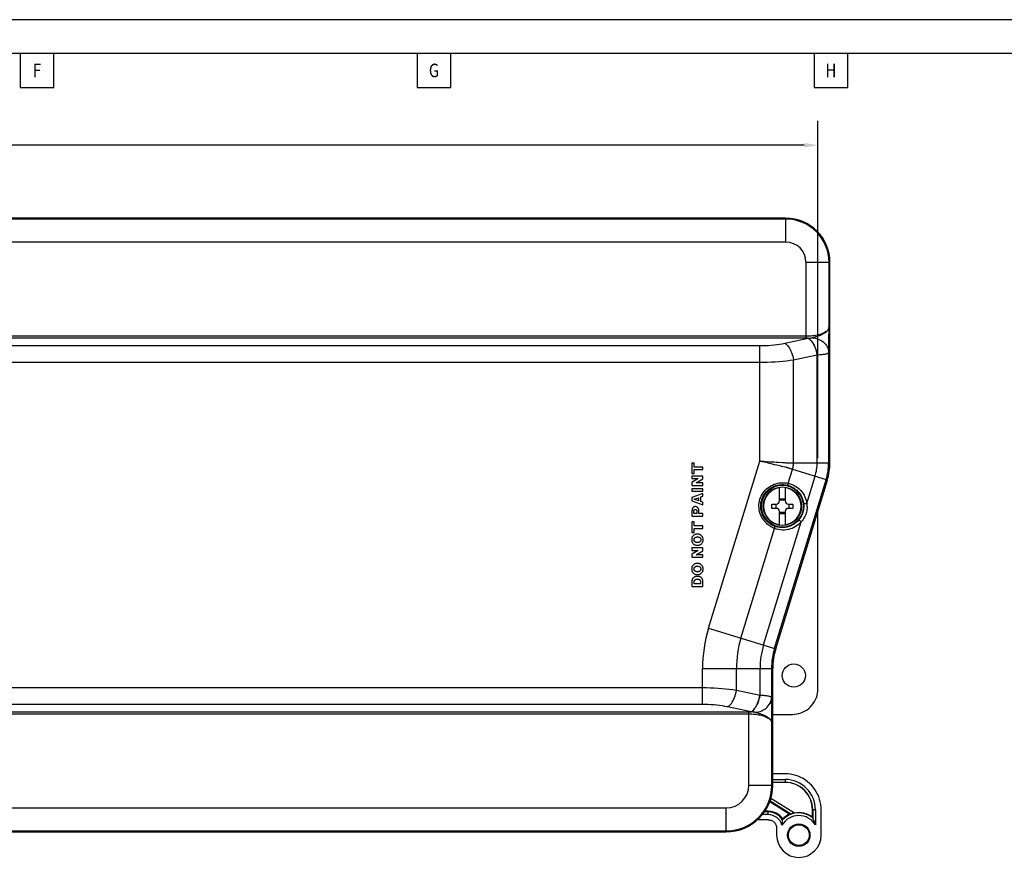
# Model space of a CAD drawing. Units: inches. Extents: x 0.8 to 33.5, y 0.8 to 21.3.
# Drawn here: x 18.5 to 25.7, y 15 to 21.3 of the extents above; entities that cross this region are included whole.
import ezdxf
from ezdxf.enums import TextEntityAlignment as Align

# ---------------------------------------------------------------- set-up
doc = ezdxf.new("R2010")
doc.units = ezdxf.units.IN
doc.header["$LTSCALE"] = 1.87
doc.header["$MEASUREMENT"] = 0
doc.header["$PDMODE"] = 3
doc.header["$PDSIZE"] = 0.3125
doc.layers.get('0').update_dxf_attribs({"linetype": 'CONTINUOUS'})
doc.layers.get('Defpoints').update_dxf_attribs({"linetype": 'CONTINUOUS'})
doc.styles.get("Standard").update_dxf_attribs({"font": 'txt', "width": 0.8})
doc.dimstyles.new('DIMSTYLE_1', dxfattribs={"dimtxt": 0.08, "dimasz": 0.1, "dimexe": 0.18, "dimexo": 0.0625, "dimgap": 0.09, "dimtad": 0, "dimtih": 1, "dimtoh": 1, "dimzin": 4, "dimdsep": 46, "dimtxsty": 'Standard', "dimblk": '_FILLED', "dimblk1": '_FILLED', "dimblk2": '_FILLED', "dimcen": 0.09, "dimadec": 0, "dimazin": 0, "dimtp": 0.01, "dimtm": 0.01, "dimtfac": 1, "dimtofl": 0, "dimtmove": 0, "dimatfit": 3, "dimldrblk": '_FILLED', "dimfxl": 0, "dimtolj": 1, "dimtzin": 4, "dimarcsym": 0})

# ---------------------------------------------------------------- blocks, each defined once
blk = doc.blocks.new('_FILLED')
at = {"color": 0, "linetype": 'ByBlock'}
blk.add_solid([(0, 0), (-1, 0.17), (-1, -0.17)], dxfattribs=at)
blk = doc.blocks.new('*D0')
at = {"color": 0, "linetype": 'Continuous', "lineweight": -2}
for p, q in [((10.0121, 18.3219), (10.0121, 20.5025)), ((24.3577, 18.0098), (24.3577, 20.5025)), ((10.112, 20.3225), (16.9679, 20.3225)), ((24.2577, 20.3225), (17.3826, 20.3225))]:
    blk.add_line(p, q, dxfattribs=at)
at = {"layer": 'Defpoints', "color": 0, "linetype": 'Continuous', "lineweight": 0}
for p in [(24.3577, 20.3225), (10.0121, 18.2594), (24.3577, 17.9473)]:
    blk.add_point(p, dxfattribs=at)
at = {"color": 0, "linetype": 'Continuous', "lineweight": -2, "xscale": 0.1, "yscale": 0.1, "zscale": 0.1, "rotation": 180}
blk.add_blockref('_FILLED', (10.0121, 20.3225), dxfattribs=at)
at = {"color": 0, "linetype": 'Continuous', "lineweight": -2, "xscale": 0.1, "yscale": 0.1, "zscale": 0.1}
blk.add_blockref('_FILLED', (24.3577, 20.3225), dxfattribs=at)
at = {"color": 0, "linetype": 'Continuous', "insert": (17.1752, 20.3225), "char_height": 0.08, "attachment_point": 5}
blk.add_mtext('\\A1;14.35', dxfattribs=at)

msp = doc.modelspace()

# ---------------------------------------------------------------- linework, layer by layer
at = {"color": 5, "linetype": 'Continuous'}
for p, q in [((18.4658, 21), (18.4658, 20.75)), ((18.7158, 20.75), (18.7158, 21)), ((21.3976, 21), (21.3976, 20.75)), ((21.6476, 20.75), (21.6476, 21)), ((24.3294, 21), (24.3294, 20.75)), ((24.5794, 20.75), (24.5794, 21)), ((18.4658, 20.75), (18.7158, 20.75)), ((21.3976, 20.75), (21.6476, 20.75)), ((24.3294, 20.75), (24.5794, 20.75))]:
    msp.add_line(p, q, dxfattribs=at)
at = {"color": 7, "linetype": 'Continuous'}
for p, q in [((24.121, 19.7839), (17.9459, 19.7839)), ((24.121, 19.607), (24.121, 19.7839)), ((24.121, 19.777), (17.9459, 19.777)), ((24.121, 19.607), (17.9459, 19.607)), ((24.2701, 19.4579), (24.447, 19.4579)), ((24.2701, 19.4579), (24.2701, 18.8961)), ((24.44, 18.9771), (24.44, 19.4579)), ((24.447, 17.9769), (24.447, 19.4579)), ((24.2701, 18.9111), (17.7968, 18.9111)), ((24.4393, 18.8807), (24.44, 18.9771)), ((18.1389, 18.8419), (23.928, 18.8419)), ((23.928, 17.989), (23.928, 18.8419)), ((24.113, 18.8599), (24.2863, 18.8963)), ((24.2863, 18.8963), (24.2875, 18.8964)), ((24.4386, 18.8359), (24.4389, 18.85)), ((24.4389, 18.85), (24.4393, 18.8807)), ((24.178, 18.7377), (24.3525, 18.7744)), ((24.3525, 17.9769), (24.3525, 18.7744)), ((24.4374, 18.7908), (24.4374, 17.9769)), ((18.1389, 18.7197), (23.928, 18.7197)), ((24.178, 17.9769), (24.178, 18.7377)), ((23.4445, 17.9748), (23.4279, 17.9748)), ((23.4279, 17.9748), (23.4279, 17.8964)), ((23.4445, 17.9453), (23.4445, 17.9748)), ((23.5507, 16.7548), (23.928, 17.989)), ((23.9755, 17.9775), (23.9494, 17.9837)), ((24.0034, 17.9706), (23.9755, 17.9775)), ((23.9768, 17.9862), (24.0055, 17.9845)), ((24.0055, 17.9845), (24.033, 17.9827)), ((24.033, 17.9827), (24.0493, 17.9817)), ((24.1432, 17.9764), (24.1575, 17.9763)), ((24.178, 17.9769), (24.447, 17.9769)), ((23.4279, 17.8964), (23.4445, 17.8964)), ((23.508, 17.9453), (23.4445, 17.9453)), ((23.4445, 17.9257), (23.508, 17.9257)), ((23.4445, 17.8964), (23.4445, 17.9257)), ((23.508, 17.9257), (23.508, 17.9453)), ((24.076, 17.9536), (24.0537, 17.9587)), ((24.1393, 17.8251), (24.1706, 17.9275)), ((23.508, 17.8787), (23.4279, 17.8787)), ((23.4279, 17.8787), (23.4279, 17.8598)), ((23.4279, 17.8598), (23.475, 17.8598)), ((23.475, 17.8598), (23.4279, 17.8318)), ((23.4279, 17.8318), (23.4279, 17.8087)), ((23.4582, 17.8275), (23.508, 17.8571)), ((23.508, 17.8275), (23.4582, 17.8275)), ((23.508, 17.8571), (23.508, 17.8787)), ((23.508, 17.8087), (23.508, 17.8275)), ((24.0378, 16.6059), (24.4187, 17.8516)), ((24.0469, 16.6031), (24.4278, 17.8488)), ((24.2757, 17.6746), (24.3375, 17.8765)), ((23.4279, 17.8087), (23.508, 17.8087)), ((23.508, 17.7853), (23.4279, 17.7853)), ((23.4279, 17.7853), (23.4279, 17.7658)), ((23.4279, 17.7658), (23.508, 17.7658)), ((23.508, 17.7485), (23.4279, 17.7197)), ((23.508, 17.7658), (23.508, 17.7853)), ((23.508, 17.7291), (23.508, 17.7485)), ((24.075, 17.6959), (24.075, 17.7963)), ((24.1169, 17.7963), (24.1169, 17.6959)), ((23.4279, 17.7197), (23.4279, 17.6947)), ((23.4279, 17.6947), (23.508, 17.6662)), ((23.4448, 17.7072), (23.4771, 17.7185)), ((23.4771, 17.6962), (23.4448, 17.7072)), ((23.4771, 17.7185), (23.4771, 17.6962)), ((23.4925, 17.7238), (23.508, 17.7291)), ((23.4925, 17.6909), (23.4925, 17.7238)), ((23.508, 17.6856), (23.4925, 17.6909)), ((23.508, 17.6662), (23.508, 17.6856)), ((24.0182, 17.6719), (24.051, 17.6719)), ((24.0495, 17.6399), (24.0495, 17.6719)), ((24.075, 17.7105), (24.1169, 17.7105)), ((24.075, 17.7024), (24.1169, 17.7024)), ((24.141, 17.6719), (24.1737, 17.6719)), ((24.1425, 17.6719), (24.1425, 17.6399)), ((23.4279, 17.6208), (23.4279, 17.5826)), ((23.4426, 17.6021), (23.4426, 17.6205)), ((23.4634, 17.6021), (23.4426, 17.6021)), ((23.4634, 17.6201), (23.4634, 17.6021)), ((23.478, 17.6021), (23.478, 17.6264)), ((23.508, 17.6021), (23.478, 17.6021)), ((23.508, 17.5826), (23.508, 17.6021)), ((24.051, 17.6399), (24.0182, 17.6399)), ((24.075, 17.5155), (24.075, 17.6159)), ((24.1169, 17.6094), (24.075, 17.6094)), ((24.075, 17.6013), (24.1169, 17.6013)), ((24.1169, 17.6159), (24.1169, 17.5155)), ((24.1737, 17.6399), (24.141, 17.6399)), ((24.3577, 16.3059), (24.3577, 17.6195)), ((23.4279, 17.5826), (23.508, 17.5826)), ((23.4445, 17.5392), (23.4279, 17.5392)), ((23.4279, 17.5392), (23.4279, 17.4608)), ((23.4445, 17.5097), (23.4445, 17.5392)), ((23.9566, 16.6307), (24.2345, 17.5399)), ((23.4279, 17.4608), (23.4445, 17.4608)), ((23.508, 17.5097), (23.4445, 17.5097)), ((23.4445, 17.4901), (23.508, 17.4901)), ((23.4445, 17.4608), (23.4445, 17.4901)), ((23.508, 17.4901), (23.508, 17.5097)), ((23.7897, 16.6817), (24.0373, 17.4914)), ((23.508, 17.3484), (23.4279, 17.3484)), ((23.4279, 17.3484), (23.4279, 17.3295)), ((23.4279, 17.3295), (23.475, 17.3295)), ((23.475, 17.3295), (23.4279, 17.3014)), ((23.4582, 17.2972), (23.508, 17.3268)), ((23.508, 17.3268), (23.508, 17.3484)), ((23.4279, 17.3014), (23.4279, 17.2784)), ((23.4279, 17.2784), (23.508, 17.2784)), ((23.508, 17.2972), (23.4582, 17.2972)), ((23.508, 17.2784), (23.508, 17.2972)), ((23.4279, 17.1024), (23.4279, 17.062)), ((23.4445, 17.0818), (23.4445, 17.0986)), ((23.4912, 17.0966), (23.4912, 17.0818)), ((23.508, 17.062), (23.508, 17.1027)), ((23.4279, 17.062), (23.508, 17.062)), ((23.4912, 17.0818), (23.4445, 17.0818)), ((23.5507, 16.7548), (24.0469, 16.6031)), ((23.506, 16.4559), (24.025, 16.4559)), ((23.506, 16.1909), (23.506, 16.4559)), ((23.756, 16.2951), (23.756, 16.4559)), ((23.9305, 16.2584), (23.9305, 16.4559)), ((24.0154, 16.4559), (24.0154, 16.242)), ((24.025, 15.5939), (24.025, 16.4559)), ((23.506, 16.3131), (17.7346, 16.3131)), ((23.9305, 16.2584), (23.756, 16.2951)), ((24.0165, 16.2047), (24.0161, 16.2199)), ((23.506, 16.1909), (17.7346, 16.1909)), ((23.8643, 16.1365), (23.691, 16.1729)), ((24.0169, 16.1832), (24.0165, 16.2047)), ((24.0173, 16.1524), (24.0169, 16.1832)), ((24.0178, 16.0952), (24.0173, 16.1524)), ((17.9008, 16.1217), (23.8481, 16.1217)), ((23.8481, 15.5939), (23.8481, 16.1367)), ((23.8655, 16.1364), (23.8643, 16.1365)), ((23.8973, 16.1318), (23.8933, 16.133)), ((24.018, 16.0558), (24.0178, 16.0952)), ((24.025, 16.1179), (24.1697, 16.1179)), ((24.018, 15.5939), (24.018, 16.0558)), ((24.1161, 15.6789), (24.025, 15.6789)), ((24.025, 15.6367), (24.1161, 15.6367)), ((24.1161, 15.6367), (24.1161, 15.615)), ((23.8481, 15.5939), (24.025, 15.5939)), ((24.025, 15.6167), (24.1161, 15.6167)), ((24.1161, 15.615), (24.025, 15.615)), ((24.184, 15.3885), (24.0108, 15.4969)), ((17.9348, 15.4268), (18.7769, 15.4268)), ((18.7769, 15.4268), (23.6809, 15.4268)), ((23.6809, 15.2499), (23.6809, 15.4268)), ((24.0033, 15.4745), (24.1513, 15.3818)), ((24.158, 15.3812), (24.0044, 15.4774)), ((23.9911, 15.3771), (23.9479, 15.3771)), ((23.9911, 15.3971), (23.9629, 15.3971)), ((23.9911, 15.402), (23.9664, 15.402)), ((23.9911, 15.3771), (23.9911, 15.402)), ((24.0974, 15.3399), (24.098, 15.346)), ((24.1536, 15.3816), (24.1513, 15.3818)), ((24.1558, 15.3814), (24.1536, 15.3816)), ((24.158, 15.3812), (24.1558, 15.3814)), ((24.3399, 15.4129), (24.3181, 15.4129)), ((24.3181, 15.3575), (24.3181, 15.4129)), ((24.3199, 15.4129), (24.3199, 15.3539)), ((24.3246, 15.3436), (24.3237, 15.3456)), ((24.3399, 15.4129), (24.3399, 15.3014)), ((24.382, 15.2254), (24.382, 15.4129)), ((23.9911, 15.3389), (23.9116, 15.3389)), ((24.053, 15.2769), (24.053, 15.2254)), ((24.0941, 15.3095), (24.0949, 15.3161)), ((24.0949, 15.3161), (24.0956, 15.3226)), ((24.0973, 15.3382), (24.0974, 15.3399)), ((17.9348, 15.2568), (23.6809, 15.2568)), ((17.9348, 15.2499), (23.6809, 15.2499))]:
    msp.add_line(p, q, dxfattribs=at)
at = {"color": 5, "linetype": 'Continuous', "flags": 128}
for points in [[(33.5, 0.75), (33.5, 21.25), (0.75, 21.25), (0.75, 0.75)], [(33.25, 1), (33.25, 21), (1, 21), (1, 1)]]:
    msp.add_lwpolyline(points, close=True, dxfattribs=at)
at = {"color": 7, "linetype": 'Continuous'}
for points in [[(24.44, 18.977), (24.4392, 18.9718), (24.4374, 18.9667), (24.4346, 18.9617), (24.4308, 18.9568), (24.4262, 18.952), (24.4207, 18.9474), (24.4143, 18.943), (24.4072, 18.9388), (24.3994, 18.9348), (24.3909, 18.9312), (24.3818, 18.9278), (24.3721, 18.9247), (24.362, 18.9219), (24.3514, 18.9194), (24.3405, 18.9172), (24.3292, 18.9153), (24.3177, 18.9138), (24.3059, 18.9126), (24.2941, 18.9118), (24.2821, 18.9113), (24.2701, 18.9111)], [(24.3153, 18.8998), (24.3193, 18.901), (24.3236, 18.9023), (24.3382, 18.9067)], [(24.3382, 18.9067), (24.3435, 18.9084), (24.3489, 18.9101), (24.3544, 18.9119), (24.3598, 18.9138), (24.3653, 18.9157), (24.3707, 18.9178), (24.376, 18.9198), (24.3811, 18.922), (24.3861, 18.9242), (24.3909, 18.9264), (24.3955, 18.9287), (24.3999, 18.931), (24.404, 18.9333), (24.4078, 18.9356), (24.4114, 18.9379), (24.4147, 18.9402), (24.4177, 18.9425), (24.4205, 18.9447), (24.423, 18.9469), (24.4253, 18.9491), (24.4275, 18.9512), (24.4294, 18.9534), (24.4311, 18.9554), (24.4326, 18.9575), (24.434, 18.9595), (24.4352, 18.9615), (24.4362, 18.9635), (24.4371, 18.9654), (24.4379, 18.9674), (24.4386, 18.9693), (24.4391, 18.9712), (24.4395, 18.9732), (24.4398, 18.9751), (24.44, 18.977)], [(24.2701, 18.8961), (17.7941, 18.8961), (17.7914, 18.8961), (17.7887, 18.8961), (17.786, 18.8962), (17.7833, 18.8963), (17.7806, 18.8963)], [(23.928, 18.8419), (23.9495, 18.8421), (23.9708, 18.8428), (23.992, 18.8439), (24.013, 18.8455), (24.0339, 18.8475), (24.0543, 18.85), (24.0743, 18.8528), (24.0938, 18.8562), (24.113, 18.8599)], [(24.113, 18.8599), (24.1202, 18.8552), (24.1273, 18.8492), (24.1342, 18.842), (24.1409, 18.8336), (24.1473, 18.8241), (24.1533, 18.8136), (24.1589, 18.8023), (24.164, 18.7903), (24.1684, 18.7777), (24.1723, 18.7646), (24.1755, 18.7513), (24.178, 18.7377)], [(24.2863, 18.8963), (24.2836, 18.8963), (24.2809, 18.8962), (24.2782, 18.8961), (24.2755, 18.8961), (24.2728, 18.8961), (24.2701, 18.8961)], [(24.2863, 18.8963), (24.2935, 18.8916), (24.3006, 18.8856), (24.3076, 18.8784), (24.3143, 18.87), (24.3207, 18.8605), (24.3267, 18.85), (24.3322, 18.8387), (24.3373, 18.8267), (24.3418, 18.8141), (24.3456, 18.801), (24.3488, 18.7877), (24.3513, 18.7742)], [(24.2875, 18.8964), (24.29, 18.8965), (24.2924, 18.8967), (24.2947, 18.8969), (24.2969, 18.897), (24.2991, 18.8973), (24.3012, 18.8975), (24.3032, 18.8977), (24.3052, 18.8979), (24.307, 18.8982), (24.3087, 18.8984), (24.3103, 18.8987), (24.3118, 18.899), (24.3131, 18.8993), (24.3143, 18.8995), (24.3153, 18.8998)], [(24.2875, 18.8964), (24.2947, 18.8917), (24.3018, 18.8857), (24.3087, 18.8784), (24.3154, 18.87), (24.3218, 18.8605), (24.3278, 18.8501), (24.3334, 18.8388), (24.3384, 18.8268), (24.3429, 18.8142), (24.3468, 18.8012), (24.35, 18.7879), (24.3525, 18.7744)], [(24.3153, 18.8998), (24.3282, 18.8985), (24.3409, 18.896), (24.3532, 18.8926), (24.3651, 18.8881), (24.3764, 18.8826), (24.387, 18.8763), (24.3969, 18.8691), (24.4058, 18.8611), (24.4138, 18.8524), (24.4207, 18.8431), (24.4265, 18.8333), (24.4311, 18.823), (24.4345, 18.8125), (24.4366, 18.8017), (24.4374, 18.7908)], [(24.4381, 18.813), (24.4383, 18.8207), (24.4386, 18.8359)], [(24.3525, 18.7744), (24.3623, 18.7749), (24.3716, 18.7756), (24.3805, 18.7762), (24.3889, 18.777), (24.3967, 18.7778), (24.4039, 18.7787), (24.4105, 18.7797), (24.4164, 18.7808), (24.4217, 18.782), (24.4262, 18.7832), (24.4299, 18.7846), (24.433, 18.786), (24.4352, 18.7875), (24.4367, 18.7891), (24.4374, 18.7908)], [(24.4374, 18.7908), (24.4377, 18.7982), (24.4381, 18.813)], [(23.928, 18.7197), (23.9569, 18.7199), (23.9858, 18.7206), (24.0145, 18.7217), (24.0429, 18.7233), (24.071, 18.7253), (24.0987, 18.7278), (24.1258, 18.7307), (24.1522, 18.734), (24.178, 18.7377)], [(23.928, 17.989), (23.9501, 17.9878), (23.9585, 17.9873), (23.9768, 17.9862)], [(23.9494, 17.9837), (23.9346, 17.9874), (23.928, 17.989)], [(24.0303, 17.9643), (24.0126, 17.9685), (24.0034, 17.9706)], [(24.0537, 17.9587), (24.0384, 17.9623), (24.0303, 17.9643)], [(24.0493, 17.9817), (24.0571, 17.9812), (24.0647, 17.9807), (24.0959, 17.9784)], [(24.0959, 17.9784), (24.1037, 17.9779), (24.1112, 17.9775), (24.1185, 17.9771), (24.1249, 17.9769), (24.1305, 17.9767), (24.1353, 17.9765), (24.1395, 17.9764), (24.1432, 17.9764)], [(24.1575, 17.9763), (24.1619, 17.9764), (24.1669, 17.9765), (24.1722, 17.9767), (24.178, 17.9769)], [(24.1706, 17.9275), (24.1721, 17.9328), (24.1735, 17.9382), (24.1747, 17.9437), (24.1757, 17.9492), (24.1765, 17.9547), (24.1772, 17.9602), (24.1776, 17.9658), (24.1779, 17.9713), (24.178, 17.9769)], [(24.1136, 17.9447), (24.0916, 17.9499), (24.076, 17.9536)], [(24.1405, 17.9373), (24.1375, 17.9383), (24.134, 17.9394), (24.1299, 17.9405), (24.1253, 17.9418), (24.1199, 17.9431), (24.1136, 17.9447)], [(24.4278, 17.8488), (24.165, 17.9292), (24.1599, 17.9308), (24.1552, 17.9323), (24.151, 17.9337), (24.1472, 17.935), (24.1405, 17.9373)], [(23.9226, 17.655), (23.923, 17.6683), (23.9244, 17.6813), (23.9267, 17.694), (23.9301, 17.7067), (23.9344, 17.7191), (23.9396, 17.7311), (23.9458, 17.7426), (23.9529, 17.7537), (23.9607, 17.7642), (23.9694, 17.7741), (23.9788, 17.7833), (23.9888, 17.7917), (23.9994, 17.7994), (24.0106, 17.8063), (24.0222, 17.8123), (24.0343, 17.8174), (24.0467, 17.8217), (24.0594, 17.825), (24.0724, 17.8274), (24.0855, 17.8289), (24.0989, 17.8294), (24.1123, 17.8289), (24.1258, 17.8275), (24.1393, 17.8251)], [(23.9358, 17.6559), (23.9362, 17.6678), (23.9375, 17.6796), (23.9397, 17.6913), (23.9428, 17.7028), (23.9467, 17.7141), (23.9514, 17.725), (23.957, 17.7356), (23.9633, 17.7457), (23.9703, 17.7552), (23.978, 17.7643), (23.9864, 17.7727), (23.9953, 17.7804), (24.0048, 17.7874), (24.0147, 17.7937), (24.025, 17.7993), (24.0357, 17.804), (24.0466, 17.808), (24.0579, 17.8111), (24.0693, 17.8134), (24.081, 17.8148), (24.0927, 17.8154), (24.1046, 17.8151), (24.1165, 17.8139), (24.1284, 17.8118)], [(24.1393, 17.8251), (24.1385, 17.8225), (24.1376, 17.8201), (24.1365, 17.8179), (24.1353, 17.8159), (24.134, 17.8143), (24.1326, 17.813), (24.1311, 17.8122), (24.1297, 17.8117), (24.1284, 17.8118)], [(24.1393, 17.8251), (24.1544, 17.821), (24.1688, 17.8158), (24.1826, 17.8094), (24.1957, 17.8018), (24.2082, 17.7931), (24.2197, 17.7835), (24.2302, 17.7731), (24.2397, 17.7619), (24.2482, 17.7502), (24.2555, 17.738), (24.2617, 17.7253), (24.2669, 17.7126), (24.2709, 17.7), (24.2739, 17.6873)], [(24.1284, 17.8118), (24.1419, 17.8081), (24.1551, 17.8034), (24.1677, 17.7975), (24.1797, 17.7906), (24.191, 17.7827), (24.2014, 17.7739), (24.211, 17.7644), (24.2196, 17.7543), (24.2273, 17.7436), (24.2339, 17.7325), (24.2396, 17.721), (24.2442, 17.7094), (24.2478, 17.6979), (24.2505, 17.6864), (24.2522, 17.675)], [(24.0182, 17.6399), (24.0181, 17.6435), (24.0181, 17.647), (24.018, 17.6506), (24.018, 17.6541), (24.018, 17.6577), (24.018, 17.6612), (24.0181, 17.6648), (24.0181, 17.6684), (24.0182, 17.6719)], [(24.1737, 17.6719), (24.1738, 17.6684), (24.1738, 17.6648), (24.1739, 17.6612), (24.1739, 17.6577), (24.1739, 17.6541), (24.1739, 17.6506), (24.1738, 17.647), (24.1738, 17.6435), (24.1737, 17.6399)], [(24.2757, 17.6746), (24.2733, 17.6741), (24.2707, 17.6736), (24.268, 17.6733), (24.2653, 17.673), (24.2627, 17.6729), (24.2603, 17.6729), (24.2581, 17.673), (24.2561, 17.6732), (24.2546, 17.6735), (24.2533, 17.6739), (24.2526, 17.6744), (24.2522, 17.675)], [(24.2522, 17.675), (24.2526, 17.6718), (24.2528, 17.6685), (24.253, 17.6653), (24.2532, 17.6622), (24.2533, 17.659), (24.2533, 17.6559)], [(24.2739, 17.6873), (24.2763, 17.671), (24.2767, 17.6674), (24.2771, 17.6638), (24.2773, 17.6603), (24.2775, 17.6568), (24.2777, 17.6533)], [(23.4347, 17.6442), (23.4333, 17.6422), (23.432, 17.64), (23.4309, 17.6376), (23.43, 17.6352), (23.4292, 17.6325), (23.4287, 17.6297), (23.4283, 17.6269), (23.428, 17.6239), (23.4279, 17.6208)], [(23.4529, 17.6529), (23.4504, 17.6528), (23.448, 17.6525), (23.4457, 17.6519), (23.4435, 17.6512), (23.4415, 17.6502), (23.4397, 17.649), (23.4379, 17.6476), (23.4362, 17.646), (23.4347, 17.6442)], [(23.4426, 17.6205), (23.4426, 17.6217), (23.4427, 17.6228), (23.4429, 17.6238), (23.4431, 17.6248), (23.4434, 17.6258), (23.4438, 17.6267), (23.4442, 17.6276), (23.4447, 17.6284), (23.4453, 17.6291)], [(23.4453, 17.6291), (23.446, 17.6298), (23.4467, 17.6304), (23.4474, 17.6309), (23.4482, 17.6313), (23.449, 17.6317), (23.4499, 17.6319), (23.4508, 17.6321), (23.4518, 17.6322), (23.4528, 17.6323)], [(23.4528, 17.6323), (23.4538, 17.6322), (23.4548, 17.6321), (23.4557, 17.6319), (23.4566, 17.6316), (23.4574, 17.6312), (23.4582, 17.6307), (23.459, 17.6302), (23.4597, 17.6295), (23.4604, 17.6288)], [(23.4707, 17.6452), (23.469, 17.6468), (23.4672, 17.6483), (23.4654, 17.6495), (23.4635, 17.6506), (23.4615, 17.6514), (23.4595, 17.6521), (23.4574, 17.6525), (23.4552, 17.6528), (23.4529, 17.6529)], [(23.4604, 17.6288), (23.461, 17.628), (23.4616, 17.6272), (23.4621, 17.6263), (23.4625, 17.6254), (23.4628, 17.6244), (23.463, 17.6234), (23.4632, 17.6223), (23.4633, 17.6212), (23.4634, 17.6201)], [(23.478, 17.6264), (23.4779, 17.6289), (23.4776, 17.6313), (23.4772, 17.6335), (23.4765, 17.6357), (23.4757, 17.6377), (23.4747, 17.6397), (23.4736, 17.6416), (23.4722, 17.6434), (23.4707, 17.6452)], [(24.0373, 17.4914), (24.031, 17.494), (24.0247, 17.4969), (24.0182, 17.5003), (24.0115, 17.504), (24.0048, 17.5081), (23.998, 17.5128), (23.9911, 17.5179), (23.9841, 17.5236), (23.9772, 17.53), (23.9704, 17.5369), (23.9636, 17.5446), (23.9571, 17.5529), (23.9507, 17.5622), (23.9447, 17.5722), (23.9392, 17.5828), (23.9345, 17.5941), (23.9303, 17.6059), (23.9271, 17.618), (23.9247, 17.6301), (23.9232, 17.6425), (23.9226, 17.655)], [(24.0357, 17.5086), (24.0302, 17.5109), (24.0246, 17.5135), (24.0189, 17.5164), (24.0131, 17.5197), (24.0072, 17.5234), (24.0012, 17.5276), (23.9951, 17.5322), (23.989, 17.5373), (23.983, 17.543), (23.977, 17.5492), (23.9711, 17.5561), (23.9654, 17.5636), (23.9598, 17.5719), (23.9546, 17.581), (23.9499, 17.5906), (23.9457, 17.6007), (23.9422, 17.6114), (23.9394, 17.6223), (23.9374, 17.6333), (23.9362, 17.6446), (23.9358, 17.6559)], [(24.2533, 17.6559), (24.253, 17.6464), (24.2521, 17.637), (24.2507, 17.6279), (24.2488, 17.6191), (24.2465, 17.6105), (24.2437, 17.602), (24.2403, 17.5936), (24.2365, 17.5853), (24.2321, 17.577), (24.227, 17.5688), (24.2212, 17.5606), (24.2148, 17.5527)], [(24.2777, 17.6533), (24.2776, 17.6427), (24.2768, 17.6324), (24.2754, 17.6223), (24.2735, 17.6126), (24.271, 17.6031), (24.2678, 17.5937), (24.2641, 17.5845), (24.2597, 17.5754), (24.2546, 17.5664), (24.2487, 17.5574), (24.242, 17.5486), (24.2345, 17.5398)], [(24.2148, 17.5527), (24.2067, 17.5439), (24.1978, 17.5357), (24.1881, 17.528), (24.1777, 17.5211), (24.1666, 17.5148), (24.155, 17.5094), (24.1427, 17.505), (24.13, 17.5015), (24.1169, 17.499), (24.1034, 17.4977), (24.0897, 17.4975), (24.076, 17.4985), (24.0623, 17.5006), (24.0489, 17.504), (24.0357, 17.5086)], [(24.2345, 17.5399), (24.2255, 17.5301), (24.2157, 17.521), (24.2052, 17.5127), (24.1937, 17.5051), (24.1814, 17.4982), (24.1686, 17.4922), (24.1551, 17.4874), (24.1411, 17.4835), (24.1266, 17.4808), (24.1118, 17.4794), (24.0966, 17.4792), (24.0815, 17.4802), (24.0667, 17.4827), (24.0519, 17.4864), (24.0373, 17.4914)], [(24.2345, 17.5399), (24.2328, 17.5417), (24.2309, 17.5435), (24.2289, 17.5453), (24.2268, 17.547), (24.2247, 17.5485), (24.2227, 17.5499), (24.2208, 17.5511), (24.2191, 17.552), (24.2176, 17.5526), (24.2164, 17.5529), (24.2154, 17.553), (24.2148, 17.5527)], [(24.0373, 17.4914), (24.0381, 17.494), (24.0387, 17.4965), (24.039, 17.4989), (24.0391, 17.5013), (24.0389, 17.5033), (24.0384, 17.5052), (24.0377, 17.5067), (24.0368, 17.5078), (24.0357, 17.5086)], [(23.4368, 17.4373), (23.4345, 17.4347), (23.4325, 17.4319), (23.4307, 17.429), (23.4292, 17.4259), (23.428, 17.4227), (23.4271, 17.4193), (23.4264, 17.4157), (23.426, 17.412), (23.4258, 17.4081)], [(23.4258, 17.4081), (23.426, 17.4041), (23.4264, 17.4004), (23.4271, 17.3968), (23.4281, 17.3934), (23.4293, 17.3901), (23.4308, 17.3871), (23.4325, 17.3842), (23.4345, 17.3815), (23.4368, 17.3789)], [(23.4681, 17.4495), (23.4638, 17.4493), (23.4597, 17.4489), (23.4557, 17.4481), (23.452, 17.447), (23.4485, 17.4456), (23.4453, 17.444), (23.4422, 17.442), (23.4394, 17.4398), (23.4368, 17.4373)], [(23.4368, 17.3789), (23.4394, 17.3764), (23.4423, 17.3742), (23.4454, 17.3722), (23.4487, 17.3705), (23.4521, 17.3692), (23.4558, 17.3681), (23.4597, 17.3674), (23.4638, 17.3669), (23.4681, 17.3668)], [(23.4433, 17.4081), (23.4434, 17.4102), (23.4436, 17.4122), (23.444, 17.4141), (23.4446, 17.416), (23.4454, 17.4176), (23.4463, 17.4192), (23.4473, 17.4207), (23.4485, 17.422), (23.4499, 17.4233)], [(23.4499, 17.3929), (23.4485, 17.3942), (23.4473, 17.3956), (23.4462, 17.397), (23.4453, 17.3986), (23.4446, 17.4003), (23.444, 17.4021), (23.4436, 17.404), (23.4434, 17.406), (23.4433, 17.4081)], [(23.4499, 17.4233), (23.4515, 17.4244), (23.4532, 17.4255), (23.455, 17.4264), (23.4569, 17.4271), (23.459, 17.4277), (23.4612, 17.4282), (23.4634, 17.4285), (23.4657, 17.4287), (23.4681, 17.4287)], [(23.4681, 17.3875), (23.4657, 17.3876), (23.4634, 17.3877), (23.4612, 17.3881), (23.459, 17.3885), (23.4569, 17.3891), (23.455, 17.3899), (23.4532, 17.3907), (23.4515, 17.3918), (23.4499, 17.3929)], [(23.4993, 17.4373), (23.4966, 17.4398), (23.4937, 17.4421), (23.4907, 17.444), (23.4874, 17.4457), (23.484, 17.447), (23.4803, 17.4481), (23.4765, 17.4489), (23.4724, 17.4493), (23.4681, 17.4495)], [(23.4681, 17.4287), (23.4706, 17.4287), (23.4729, 17.4285), (23.4752, 17.4282), (23.4773, 17.4277), (23.4794, 17.4271), (23.4814, 17.4264), (23.4832, 17.4255), (23.4849, 17.4245), (23.4865, 17.4234)], [(23.4866, 17.3929), (23.485, 17.3918), (23.4832, 17.3907), (23.4814, 17.3899), (23.4794, 17.3891), (23.4774, 17.3885), (23.4752, 17.3881), (23.4729, 17.3877), (23.4706, 17.3876), (23.4681, 17.3875)], [(23.4681, 17.3668), (23.4725, 17.3669), (23.4766, 17.3674), (23.4806, 17.3681), (23.4843, 17.3692), (23.4878, 17.3706), (23.4911, 17.3723), (23.4941, 17.3742), (23.497, 17.3764), (23.4996, 17.3789)], [(23.4865, 17.4234), (23.488, 17.422), (23.4892, 17.4206), (23.4903, 17.4191), (23.4913, 17.4175), (23.492, 17.4159), (23.4926, 17.4141), (23.493, 17.4122), (23.4932, 17.4102), (23.4933, 17.4081)], [(23.4933, 17.4081), (23.4932, 17.406), (23.493, 17.4039), (23.4926, 17.402), (23.492, 17.4002), (23.4912, 17.3986), (23.4903, 17.397), (23.4892, 17.3955), (23.488, 17.3942), (23.4866, 17.3929)], [(23.5105, 17.4081), (23.5103, 17.412), (23.5099, 17.4158), (23.5092, 17.4194), (23.5082, 17.4228), (23.507, 17.426), (23.5055, 17.4291), (23.5037, 17.432), (23.5016, 17.4347), (23.4993, 17.4373)], [(23.4996, 17.3789), (23.5019, 17.3815), (23.5039, 17.3843), (23.5056, 17.3872), (23.5071, 17.3902), (23.5083, 17.3935), (23.5093, 17.3968), (23.5099, 17.4004), (23.5103, 17.4042), (23.5105, 17.4081)], [(23.4681, 17.2334), (23.4638, 17.2332), (23.4597, 17.2327), (23.4557, 17.232), (23.452, 17.2309), (23.4485, 17.2295), (23.4453, 17.2279), (23.4422, 17.2259), (23.4394, 17.2237), (23.4368, 17.2212)], [(23.4993, 17.2212), (23.4966, 17.2237), (23.4937, 17.226), (23.4907, 17.2279), (23.4874, 17.2296), (23.484, 17.2309), (23.4803, 17.232), (23.4765, 17.2327), (23.4724, 17.2332), (23.4681, 17.2334)], [(23.4368, 17.2212), (23.4345, 17.2186), (23.4325, 17.2158), (23.4307, 17.2128), (23.4292, 17.2098), (23.428, 17.2066), (23.4271, 17.2032), (23.4264, 17.1996), (23.426, 17.1959), (23.4258, 17.192)], [(23.4258, 17.192), (23.426, 17.188), (23.4264, 17.1842), (23.4271, 17.1807), (23.4281, 17.1772), (23.4293, 17.174), (23.4308, 17.171), (23.4325, 17.1681), (23.4345, 17.1654), (23.4368, 17.1628)], [(23.4368, 17.1628), (23.4394, 17.1603), (23.4423, 17.158), (23.4454, 17.1561), (23.4487, 17.1544), (23.4521, 17.1531), (23.4558, 17.152), (23.4597, 17.1513), (23.4638, 17.1508), (23.4681, 17.1507)], [(23.4433, 17.192), (23.4434, 17.1941), (23.4436, 17.1961), (23.444, 17.198), (23.4446, 17.1998), (23.4454, 17.2015), (23.4463, 17.2031), (23.4473, 17.2046), (23.4485, 17.2059), (23.4499, 17.2072)], [(23.4499, 17.1768), (23.4485, 17.1781), (23.4473, 17.1794), (23.4462, 17.1809), (23.4453, 17.1825), (23.4446, 17.1842), (23.444, 17.186), (23.4436, 17.1879), (23.4434, 17.1899), (23.4433, 17.192)], [(23.4499, 17.2072), (23.4515, 17.2083), (23.4532, 17.2094), (23.455, 17.2102), (23.4569, 17.211), (23.459, 17.2116), (23.4612, 17.212), (23.4634, 17.2124), (23.4657, 17.2126), (23.4681, 17.2126)], [(23.4681, 17.1714), (23.4657, 17.1714), (23.4634, 17.1716), (23.4612, 17.172), (23.459, 17.1724), (23.4569, 17.173), (23.455, 17.1738), (23.4532, 17.1746), (23.4515, 17.1757), (23.4499, 17.1768)], [(23.4681, 17.2126), (23.4706, 17.2126), (23.4729, 17.2124), (23.4752, 17.2121), (23.4773, 17.2116), (23.4794, 17.211), (23.4814, 17.2103), (23.4832, 17.2094), (23.4849, 17.2084), (23.4865, 17.2072)], [(23.4866, 17.1768), (23.485, 17.1756), (23.4832, 17.1746), (23.4814, 17.1737), (23.4794, 17.173), (23.4774, 17.1724), (23.4752, 17.172), (23.4729, 17.1716), (23.4706, 17.1714), (23.4681, 17.1714)], [(23.4681, 17.1507), (23.4725, 17.1508), (23.4766, 17.1513), (23.4806, 17.152), (23.4843, 17.1531), (23.4878, 17.1545), (23.4911, 17.1561), (23.4941, 17.1581), (23.497, 17.1603), (23.4996, 17.1628)], [(23.4865, 17.2072), (23.488, 17.2059), (23.4892, 17.2045), (23.4903, 17.203), (23.4913, 17.2014), (23.492, 17.1998), (23.4926, 17.198), (23.493, 17.1961), (23.4932, 17.1941), (23.4933, 17.192)], [(23.4933, 17.192), (23.4932, 17.1899), (23.493, 17.1878), (23.4926, 17.1859), (23.492, 17.1841), (23.4912, 17.1824), (23.4903, 17.1809), (23.4892, 17.1794), (23.488, 17.178), (23.4866, 17.1768)], [(23.5105, 17.192), (23.5103, 17.1959), (23.5099, 17.1997), (23.5092, 17.2033), (23.5082, 17.2067), (23.507, 17.2099), (23.5055, 17.2129), (23.5037, 17.2158), (23.5016, 17.2186), (23.4993, 17.2212)], [(23.4996, 17.1628), (23.5019, 17.1654), (23.5039, 17.1682), (23.5056, 17.1711), (23.5071, 17.1741), (23.5083, 17.1773), (23.5093, 17.1807), (23.5099, 17.1843), (23.5103, 17.1881), (23.5105, 17.192)], [(23.4391, 17.1276), (23.4367, 17.1254), (23.4346, 17.123), (23.4328, 17.1205), (23.4313, 17.1179), (23.4301, 17.1151), (23.4292, 17.1122), (23.4285, 17.1091), (23.4281, 17.1058), (23.4279, 17.1024)], [(23.4687, 17.1371), (23.4647, 17.137), (23.4609, 17.1367), (23.4572, 17.1361), (23.4537, 17.1352), (23.4504, 17.1341), (23.4472, 17.1328), (23.4443, 17.1313), (23.4416, 17.1296), (23.4391, 17.1276)], [(23.4445, 17.0986), (23.4446, 17.1005), (23.4448, 17.1023), (23.4452, 17.1039), (23.4458, 17.1055), (23.4465, 17.107), (23.4473, 17.1084), (23.4483, 17.1097), (23.4494, 17.1108), (23.4507, 17.1119)], [(23.4507, 17.1119), (23.4522, 17.1129), (23.4539, 17.1138), (23.4557, 17.1146), (23.4575, 17.1152), (23.4595, 17.1157), (23.4616, 17.1161), (23.4637, 17.1164), (23.4659, 17.1165), (23.4682, 17.1166)], [(23.4682, 17.1166), (23.4717, 17.1165), (23.4749, 17.1161), (23.4779, 17.1155), (23.4806, 17.1145), (23.4832, 17.1132), (23.4854, 17.1117), (23.4872, 17.1098), (23.4887, 17.1077), (23.4898, 17.1053), (23.4906, 17.1026), (23.4911, 17.0997), (23.4912, 17.0966)], [(23.4974, 17.1278), (23.495, 17.1297), (23.4923, 17.1314), (23.4895, 17.1329), (23.4865, 17.1342), (23.4832, 17.1353), (23.4798, 17.1361), (23.4763, 17.1367), (23.4726, 17.137), (23.4687, 17.1371)], [(23.508, 17.1027), (23.5078, 17.1062), (23.5074, 17.1095), (23.5067, 17.1127), (23.5058, 17.1156), (23.5046, 17.1184), (23.5032, 17.121), (23.5015, 17.1234), (23.4996, 17.1257), (23.4974, 17.1278)], [(23.756, 16.2951), (23.7302, 16.2988), (23.7038, 16.3021), (23.6767, 16.305), (23.649, 16.3075), (23.6209, 16.3095), (23.5925, 16.3111), (23.5638, 16.3122), (23.5349, 16.3129), (23.506, 16.3131)], [(23.691, 16.1729), (23.6982, 16.1776), (23.7053, 16.1836), (23.7122, 16.1908), (23.7189, 16.1993), (23.7253, 16.2087), (23.7313, 16.2192), (23.7369, 16.2305), (23.742, 16.2425), (23.7464, 16.2551), (23.7503, 16.2682), (23.7535, 16.2816), (23.756, 16.2951)], [(24.1697, 16.1179), (24.1859, 16.1186), (24.202, 16.1207), (24.2178, 16.1242), (24.2335, 16.1292), (24.2491, 16.1356), (24.2638, 16.1432), (24.2776, 16.152), (24.2907, 16.162), (24.3027, 16.173), (24.3137, 16.185), (24.3237, 16.198), (24.3325, 16.2118), (24.3401, 16.2266), (24.3465, 16.2421), (24.3515, 16.2578), (24.3549, 16.2736), (24.357, 16.2897), (24.3577, 16.3059)], [(23.8643, 16.1365), (23.8715, 16.1412), (23.8786, 16.1472), (23.8856, 16.1544), (23.8923, 16.1628), (23.8987, 16.1723), (23.9047, 16.1828), (23.9102, 16.1941), (23.9153, 16.2061), (23.9198, 16.2187), (23.9236, 16.2318), (23.9268, 16.2451), (23.9293, 16.2586)], [(23.8655, 16.1364), (23.8727, 16.1411), (23.8798, 16.1472), (23.8867, 16.1544), (23.8934, 16.1628), (23.8998, 16.1723), (23.9058, 16.1827), (23.9114, 16.194), (23.9164, 16.206), (23.9209, 16.2186), (23.9248, 16.2316), (23.928, 16.2449), (23.9305, 16.2584)], [(23.8933, 16.133), (23.9062, 16.1344), (23.9189, 16.1368), (23.9312, 16.1402), (23.9431, 16.1447), (23.9544, 16.1502), (23.965, 16.1565), (23.9749, 16.1638), (23.9838, 16.1717), (23.9918, 16.1804), (23.9987, 16.1897), (24.0045, 16.1995), (24.0091, 16.2098), (24.0125, 16.2203), (24.0146, 16.2311), (24.0154, 16.242)], [(24.0154, 16.242), (24.0147, 16.2437), (24.0132, 16.2453), (24.011, 16.2468), (24.0079, 16.2483), (24.0042, 16.2496), (23.9997, 16.2508), (23.9944, 16.252), (23.9885, 16.2531), (23.9819, 16.2541), (23.9747, 16.255), (23.9669, 16.2558), (23.9585, 16.2566), (23.9496, 16.2573), (23.9403, 16.2579), (23.9305, 16.2584)], [(24.0161, 16.2199), (24.0159, 16.2273), (24.0154, 16.242)], [(23.691, 16.1729), (23.6718, 16.1767), (23.6523, 16.18), (23.6323, 16.1829), (23.6119, 16.1853), (23.591, 16.1873), (23.57, 16.1889), (23.5488, 16.19), (23.5275, 16.1907), (23.506, 16.1909)], [(17.8901, 16.1367), (23.8508, 16.1367), (23.8535, 16.1367), (23.8562, 16.1367), (23.8589, 16.1366), (23.8616, 16.1366), (23.8643, 16.1365)], [(23.8481, 16.1217), (23.8585, 16.1216), (23.869, 16.1212), (23.8794, 16.1205), (23.8897, 16.1196), (23.8999, 16.1185), (23.9099, 16.1171), (23.9197, 16.1154), (23.9293, 16.1135), (23.9386, 16.1113), (23.9476, 16.1089), (23.9562, 16.1063), (23.9643, 16.1034), (23.9721, 16.1003), (23.9794, 16.097), (23.9861, 16.0935), (23.9923, 16.0898), (23.9979, 16.086), (24.0029, 16.082), (24.0072, 16.0778), (24.0108, 16.0735), (24.0138, 16.0692), (24.0159, 16.0648), (24.0174, 16.0603), (24.018, 16.0558)], [(23.8933, 16.133), (23.8923, 16.1333), (23.8911, 16.1336), (23.8898, 16.1338), (23.8883, 16.1341), (23.8867, 16.1344), (23.885, 16.1346), (23.8832, 16.1349), (23.8812, 16.1351), (23.8792, 16.1353), (23.8771, 16.1356), (23.8749, 16.1358), (23.8727, 16.136), (23.8704, 16.1361), (23.868, 16.1363), (23.8655, 16.1364)], [(24.018, 16.0558), (24.0178, 16.0577), (24.0175, 16.0596), (24.0171, 16.0616), (24.0166, 16.0635), (24.0159, 16.0654), (24.0151, 16.0674), (24.0142, 16.0694), (24.0132, 16.0713), (24.0119, 16.0733), (24.0106, 16.0754), (24.009, 16.0774), (24.0073, 16.0795), (24.0054, 16.0816), (24.0033, 16.0838), (24.001, 16.086), (23.9984, 16.0882), (23.9956, 16.0904), (23.9925, 16.0927), (23.9892, 16.095), (23.9856, 16.0973), (23.9818, 16.0996), (23.9777, 16.102), (23.9733, 16.1043), (23.9687, 16.1065), (23.9638, 16.1088), (23.9588, 16.111), (23.9537, 16.1131), (23.9484, 16.1152), (23.943, 16.1172), (23.9375, 16.1191), (23.9321, 16.121), (23.9266, 16.1228), (23.9213, 16.1245), (23.916, 16.1262), (23.9109, 16.1277), (23.8973, 16.1318)], [(24.382, 15.4129), (24.3814, 15.4326), (24.3792, 15.4521), (24.3755, 15.4714), (24.3704, 15.4908), (24.3637, 15.5099), (24.3557, 15.5284), (24.3463, 15.5461), (24.3355, 15.5631), (24.3237, 15.5791), (24.3109, 15.594), (24.2971, 15.6079), (24.2822, 15.6206), (24.2662, 15.6324), (24.2492, 15.6432), (24.2315, 15.6526), (24.213, 15.6606), (24.1939, 15.6672), (24.1746, 15.6724), (24.1552, 15.6761), (24.1358, 15.6782), (24.1161, 15.6789)], [(24.184, 15.3885), (24.1803, 15.3877), (24.1769, 15.3869), (24.1736, 15.3861), (24.1706, 15.3852), (24.1678, 15.3844), (24.1653, 15.3836), (24.1632, 15.3829), (24.1614, 15.3823), (24.16, 15.3818), (24.1589, 15.3815), (24.1583, 15.3812), (24.158, 15.3812)], [(24.3237, 15.3456), (24.3221, 15.3493), (24.3213, 15.3509), (24.3206, 15.3522), (24.3201, 15.3532), (24.3199, 15.3539)], [(24.3399, 15.3014), (24.3393, 15.3035), (24.3387, 15.3056), (24.338, 15.3077), (24.3374, 15.3098), (24.3367, 15.312), (24.336, 15.3142), (24.3352, 15.3163), (24.3345, 15.3185), (24.3337, 15.3206), (24.333, 15.3228), (24.3322, 15.3249), (24.3314, 15.3271), (24.3306, 15.3292), (24.3297, 15.3313), (24.3289, 15.3334), (24.3281, 15.3355), (24.3272, 15.3376), (24.3263, 15.3396), (24.3246, 15.3436)], [(23.9911, 15.3389), (23.9977, 15.3385), (24.004, 15.3375), (24.0102, 15.3359), (24.0162, 15.3335), (24.0221, 15.3306), (24.0275, 15.3271), (24.0325, 15.323), (24.0371, 15.3184), (24.0412, 15.3134), (24.0447, 15.3079), (24.0477, 15.3021), (24.05, 15.2961), (24.0517, 15.2899), (24.0527, 15.2835), (24.053, 15.2769)], [(24.0927, 15.2989), (24.093, 15.3009), (24.0933, 15.303), (24.0941, 15.3095)], [(24.0956, 15.3226), (24.0961, 15.3268), (24.0963, 15.3288), (24.0965, 15.3307), (24.0967, 15.3326), (24.0969, 15.3343), (24.097, 15.3358), (24.0971, 15.3369), (24.0971, 15.3377), (24.0973, 15.3382)]]:
    msp.add_lwpolyline(points, dxfattribs=at)
for centre, radius in [((24.0959, 17.6559), 0.155), ((24.0959, 17.6559), 0.142), ((24.1801, 16.4049), 0.0855), ((24.2171, 15.2259), 0.0825), ((24.2171, 15.2259), 0.0768)]:
    msp.add_circle(centre, radius, dxfattribs=at)
for centre, radius, start, end in [((24.121, 19.4579), 0.326, 0, 90), ((24.121, 19.4579), 0.3191, 0, 90), ((24.121, 19.4579), 0.1491, 0, 90), ((24.0089, 17.9769), 0.3435, 343, 0), ((24.0089, 17.9769), 0.4285, 343, 0), ((24.0089, 17.9769), 0.438, 343, 0), ((24.0959, 17.6559), 0.1387, 98.70789, 261.29211), ((24.0959, 17.6559), 0.1387, 278.70789, 81.29211), ((24.051, 17.6959), 0.024, 270, 0), ((24.141, 17.6959), 0.024, 180, 270), ((24.051, 17.6159), 0.024, 0, 90), ((24.141, 17.6159), 0.024, 90, 180), ((24.5284, 16.4559), 1.0224, 163, 180), ((24.5284, 16.4559), 0.7724, 163, 180), ((24.5284, 16.4559), 0.5979, 163, 180), ((24.5284, 16.4559), 0.513, 163, 180), ((24.5284, 16.4559), 0.5034, 163, 180), ((24.1161, 15.4129), 0.2238, 0, 90), ((23.6809, 15.5939), 0.344, 270, 0), ((23.6809, 15.5939), 0.3371, 270, 0), ((23.6809, 15.5939), 0.1671, 270, 0), ((24.1161, 15.4129), 0.2038, 0, 90), ((24.1161, 15.4129), 0.2021, 0, 90), ((23.9911, 15.2719), 0.1301, 34.72882, 90), ((23.9911, 15.2719), 0.1252, 31.95822, 90), ((23.9911, 15.2719), 0.1052, 14.84624, 90), ((24.2171, 15.2259), 0.1442, 31.57467, 149.60211), ((24.2171, 15.2259), 0.1642, 51.2199, 136.86221), ((24.2171, 15.2259), 0.1691, 112.85974, 134.74023), ((24.2171, 15.2259), 0.1659, 52.46759, 101.49588), ((24.2175, 15.2254), 0.1645, 180, 0)]:
    msp.add_arc(centre, radius, start, end, dxfattribs=at)

# ---------------------------------------------------------------- texts
at = {"color": 1, "linetype": 'Continuous', "width": 0.8}
for s, p in [('F', (18.5908, 20.825)), ('G', (21.5226, 20.825)), ('H', (24.4544, 20.825))]:
    msp.add_text(s, height=0.1, dxfattribs=at).set_placement(p, align=Align.CENTER)

# ---------------------------------------------------------------- dimensions: what is measured, and where the dimension line sits
at = {"color": 7, "linetype": 'Continuous'}
dim = msp.add_linear_dim(base=(24.3577, 20.3225), p1=(10.0121, 18.2594), p2=(24.3577, 17.9473), dimstyle='DIMSTYLE_1', dxfattribs=at)
dim.commit()
dim.dimension.update_dxf_attribs({"geometry": '*D0', "text_midpoint": (17.1752, 20.3225), "dimtype": 160})

doc.saveas('drawing.dxf')
